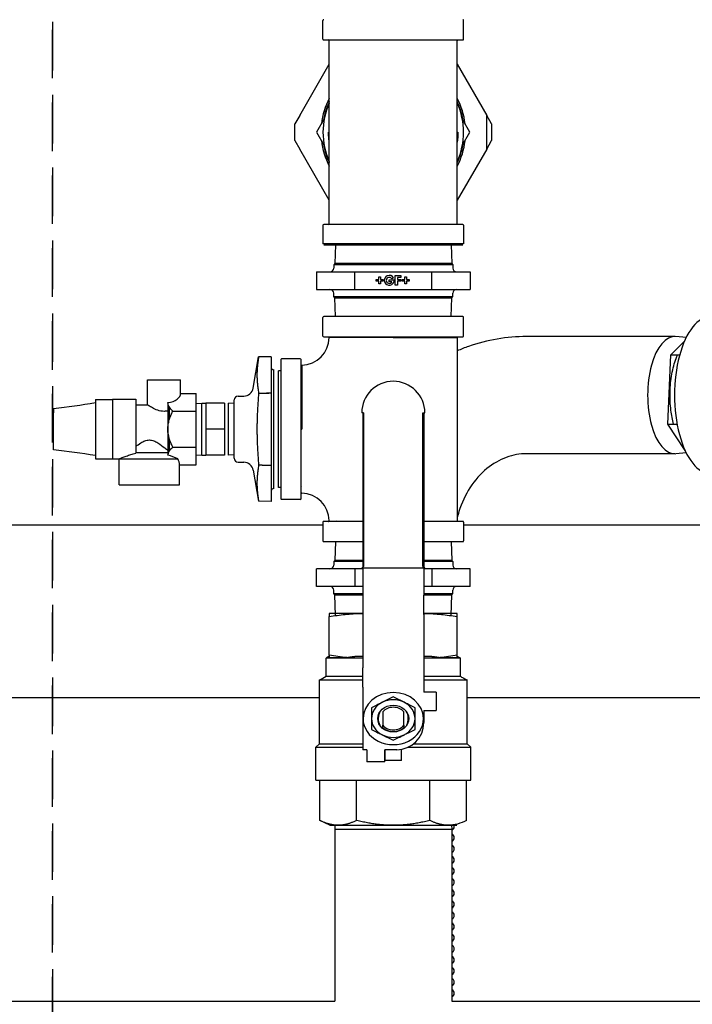
# Model space of a CAD drawing. Units: millimetres. Extents: x -2297 to 7446, y -1538 to 3614.
# Drawn here: x 5298 to 5644, y 2539 to 3046 of the extents above; entities that cross this region are included whole.
import ezdxf

# ---------------------------------------------------------------- set-up
doc = ezdxf.new("R2010")
doc.units = ezdxf.units.MM
doc.header["$LTSCALE"] = 100
doc.linetypes.add('HIDDEN', pattern=[0.375, 0.25, -0.125])
for name, color, linetype in [('0-50', 7, 'Continuous'), ('Dimension', 1, 'Continuous'), ('Hidden', 1, 'HIDDEN')]:
    doc.layers.add(name, color=color, linetype=linetype)
doc.styles.get("Standard").update_dxf_attribs({"font": 'ARIsoP1.shx'})
doc.dimstyles.new('0DP', dxfattribs={"dimscale": 20, "dimtxt": 2.5, "dimasz": 1.5, "dimexe": 1.5, "dimexo": 1, "dimgap": 1, "dimtad": 1, "dimdec": 0, "dimzin": 0, "dimdsep": 46, "dimtxsty": 'Standard', "dimcen": 0, "dimclrd": 256, "dimclre": 256, "dimclrt": 256, "dimadec": 0, "dimazin": 0, "dimtfac": 1, "dimtdec": 4, "dimtofl": 0, "dimtmove": 0, "dimatfit": 3, "dimfxl": 1, "dimtolj": 1, "dimtzin": 0, "dimlwd": -1, "dimlwe": -1, "dimarcsym": 0})

# ---------------------------------------------------------------- blocks, each defined once
blk = doc.blocks.new('*D30')
at = {"layer": 'Defpoints', "color": 0}
for p in [(4564.74, 2541.53), (6964.51, 1928.15), (6964.51, 1605.71)]:
    blk.add_point(p, dxfattribs=at)
at = {"layer": 'Dimension'}
for p, q in [((4564.74, 2521.53), (4564.74, 1575.71)), ((6964.51, 1908.15), (6964.51, 1575.71)), ((4594.74, 1605.71), (6934.51, 1605.71))]:
    blk.add_line(p, q, dxfattribs=at)
for points in [[(4594.74, 1610.71), (4594.74, 1600.71), (4564.74, 1605.71)], [(6934.51, 1600.71), (6934.51, 1610.71), (6964.51, 1605.71)]]:
    blk.add_solid(points, dxfattribs=at)
at = {"layer": 'Dimension', "insert": (5764.62, 1653.31), "char_height": 50, "attachment_point": 5}
blk.add_mtext('\\A1;(2400)', dxfattribs=at)

msp = doc.modelspace()

# ---------------------------------------------------------------- linework, layer by layer
at = {"layer": '0-50'}
for p, q in [((5453.81, 3035.78), (5453.81, 3045.4)), ((5526.2, 3035.78), (5526.2, 3045.4)), ((5454.21, 3035.38), (5525.81, 3035.38)), ((5457.08, 2940.78), (5457.08, 3034.98)), ((5522.94, 2940.78), (5522.94, 3034.98)), ((5441.89, 2996.54), (5457.08, 3022.84)), ((5522.94, 3022.84), (5538.12, 2996.54)), ((5524.2, 3000.67), (5523.93, 3000.51)), ((5441.89, 2996.54), (5439.39, 2992.21)), ((5540.62, 2992.21), (5538.12, 2996.54)), ((5538.12, 2979.22), (5538.12, 2996.54)), ((5439.39, 2983.55), (5439.39, 2992.21)), ((5454.48, 2994.79), (5450.51, 2987.9)), ((5529.51, 2987.87), (5525.55, 2994.74)), ((5540.62, 2992.21), (5540.62, 2983.55)), ((5450.51, 2987.9), (5454.47, 2981.02)), ((5456.68, 2987.88), (5456.68, 2987.88)), ((5457.08, 2987.88), (5456.68, 2987.88)), ((5522.94, 2987.88), (5523.34, 2987.88)), ((5523.34, 2987.88), (5523.34, 2987.88)), ((5525.54, 2980.98), (5529.51, 2987.87)), ((5439.39, 2983.55), (5441.89, 2979.22)), ((5538.12, 2979.22), (5540.62, 2983.55)), ((5457.08, 2952.92), (5441.89, 2979.22)), ((5455.82, 2975.1), (5456.09, 2975.25)), ((5456.96, 2973.13), (5455.82, 2975.1)), ((5538.12, 2979.22), (5522.94, 2952.92)), ((5453.81, 2939.99), (5453.81, 2930.37)), ((5525.81, 2940.38), (5454.21, 2940.38)), ((5526.2, 2939.99), (5526.2, 2930.37)), ((5526.2, 2930.37), (5453.81, 2930.37)), ((5454.21, 2929.97), (5525.81, 2929.97)), ((5459.67, 2930.37), (5459.27, 2929.97)), ((5460.2, 2929.97), (5459.89, 2920.27)), ((5519.82, 2929.97), (5520.12, 2920.27)), ((5520.35, 2930.37), (5520.75, 2929.97)), ((5459.42, 2919.68), (5459.39, 2917.94)), ((5459.89, 2920.27), (5459.42, 2919.68)), ((5520.6, 2919.68), (5459.42, 2919.68)), ((5520.12, 2920.27), (5459.89, 2920.27)), ((5520.12, 2920.27), (5520.6, 2919.68)), ((5520.6, 2919.68), (5520.63, 2917.94)), ((5450.48, 2915.97), (5470.19, 2915.97)), ((5450.48, 2915.97), (5450.48, 2906.97)), ((5470.19, 2906.97), (5470.19, 2915.97)), ((5470.19, 2915.97), (5509.71, 2915.97)), ((5491.01, 2909.17), (5491.01, 2914.05)), ((5491.01, 2914.05), (5493.9, 2914.05)), ((5493.9, 2914.05), (5493.9, 2913.12)), ((5509.71, 2915.97), (5529.54, 2915.97)), ((5509.71, 2915.97), (5509.71, 2906.97)), ((5529.54, 2915.97), (5529.54, 2906.97)), ((5481.23, 2911.21), (5481.23, 2912.1)), ((5481.23, 2912.1), (5482.59, 2912.1)), ((5482.59, 2911.21), (5481.23, 2911.21)), ((5482.59, 2912.1), (5482.59, 2913.46)), ((5482.59, 2913.46), (5483.48, 2913.46)), ((5482.59, 2909.85), (5482.59, 2911.21)), ((5483.48, 2909.85), (5482.59, 2909.85)), ((5483.48, 2913.46), (5483.48, 2912.1)), ((5483.48, 2912.1), (5484.84, 2912.1)), ((5484.84, 2911.21), (5483.48, 2911.21)), ((5483.48, 2911.21), (5483.48, 2909.85)), ((5484.84, 2912.1), (5484.84, 2911.21)), ((5487.95, 2911.89), (5490.49, 2911.89)), ((5487.95, 2910.96), (5487.95, 2911.89)), ((5489.34, 2910.96), (5487.95, 2910.96)), ((5490.16, 2912.91), (5489.29, 2912.41)), ((5492.11, 2909.17), (5491.01, 2909.17)), ((5493.9, 2913.12), (5492.11, 2913.12)), ((5492.11, 2913.12), (5492.11, 2912.15)), ((5492.11, 2912.15), (5493.9, 2912.15)), ((5493.9, 2911.21), (5492.11, 2911.21)), ((5492.11, 2911.21), (5492.11, 2909.17)), ((5493.9, 2912.15), (5493.9, 2911.21)), ((5494.63, 2911.21), (5494.63, 2912.1)), ((5494.63, 2912.1), (5495.99, 2912.1)), ((5495.99, 2911.21), (5494.63, 2911.21)), ((5495.99, 2912.1), (5495.99, 2913.46)), ((5495.99, 2913.46), (5496.87, 2913.46)), ((5495.99, 2909.85), (5495.99, 2911.21)), ((5496.87, 2909.85), (5495.99, 2909.85)), ((5496.87, 2913.46), (5496.87, 2912.1)), ((5496.87, 2912.1), (5498.23, 2912.1)), ((5498.23, 2911.21), (5496.87, 2911.21)), ((5496.87, 2911.21), (5496.87, 2909.85)), ((5498.23, 2912.1), (5498.23, 2911.21)), ((5450.48, 2906.97), (5470.19, 2906.97)), ((5459.42, 2903.26), (5459.39, 2905.01)), ((5470.19, 2906.97), (5509.71, 2906.97)), ((5509.71, 2906.97), (5529.54, 2906.97)), ((5520.6, 2903.26), (5520.63, 2905.01)), ((5459.42, 2903.26), (5520.6, 2903.26)), ((5459.89, 2902.67), (5459.42, 2903.26)), ((5459.89, 2902.67), (5520.12, 2902.67)), ((5460.2, 2892.97), (5459.89, 2902.67)), ((5519.82, 2892.97), (5520.12, 2902.67)), ((5520.12, 2902.67), (5520.6, 2903.26)), ((5453.81, 2882.95), (5453.81, 2892.57)), ((5525.81, 2892.97), (5454.21, 2892.97)), ((5526.2, 2882.95), (5526.2, 2892.57)), ((5454.21, 2882.56), (5525.81, 2882.56)), ((5460.54, 2882.15), (5460.52, 2882.56)), ((5490.01, 2882.16), (5522.94, 2882.16)), ((5490.01, 2882.16), (5490.01, 2882.16)), ((5519.48, 2882.16), (5519.49, 2882.56)), ((5522.94, 2882.16), (5522.94, 2787.96)), ((5634.94, 2882.71), (5558.68, 2882.71)), ((5632.99, 2873.31), (5639.83, 2880.08)), ((5640.84, 2882.27), (5635.45, 2882.69)), ((5417.87, 2856.23), (5420.68, 2872.19)), ((5427.1, 2872.26), (5420.68, 2872.19)), ((5420.68, 2872.19), (5420.68, 2872.19)), ((5427.1, 2872.26), (5427.1, 2853.67)), ((5432.1, 2870.86), (5432.1, 2799.26)), ((5442.11, 2871.25), (5432.49, 2871.25)), ((5442.51, 2799.26), (5442.51, 2870.86)), ((5631.42, 2837.68), (5632.99, 2873.31)), ((5632.99, 2873.31), (5637.49, 2873.31)), ((5428.55, 2804.55), (5428.55, 2865.57)), ((5430.82, 2804.97), (5430.82, 2865.15)), ((5432.1, 2865.11), (5430.82, 2865.15)), ((5442.92, 2864.77), (5442.51, 2864.78)), ((5363.5, 2860.41), (5380.5, 2860.41)), ((5363.5, 2847.56), (5363.5, 2860.41)), ((5380.5, 2853.48), (5380.5, 2860.41)), ((5380.5, 2853.48), (5388.5, 2853.48)), ((5388.5, 2844.27), (5388.5, 2853.48)), ((5420.69, 2853.61), (5424.77, 2853.64)), ((5427.1, 2853.67), (5427.1, 2853.6)), ((5427.1, 2853.6), (5427.1, 2816.52)), ((5336.6, 2850.36), (5336.6, 2819.75)), ((5336.6, 2850.36), (5343.1, 2850.36)), ((5343.1, 2850.36), (5345.4, 2850.36)), ((5345.4, 2850.41), (5345.4, 2819.71)), ((5345.4, 2850.41), (5357.4, 2850.41)), ((5357.4, 2850.41), (5357.4, 2822.67)), ((5373.95, 2848.7), (5373.95, 2848.7)), ((5373.95, 2848.7), (5373.95, 2835.06)), ((5388.5, 2848.22), (5391.5, 2848.41)), ((5391.5, 2821.71), (5391.5, 2848.41)), ((5391.5, 2848.41), (5393.5, 2848.41)), ((5393.5, 2848.41), (5393.5, 2835.06)), ((5403.1, 2848.41), (5393.5, 2848.41)), ((5403.1, 2848.41), (5403.1, 2835.06)), ((5405.1, 2821.71), (5405.1, 2848.41)), ((5408.1, 2848.22), (5405.1, 2848.41)), ((5408.1, 2820.04), (5408.1, 2850.08)), ((5410.08, 2852.08), (5412.99, 2852.1)), ((5357.4, 2847.56), (5363.5, 2847.56)), ((5374.8, 2840.29), (5374.8, 2846.26)), ((5376.46, 2844.27), (5388.5, 2844.27)), ((5388.5, 2825.85), (5388.5, 2844.27)), ((5474.76, 2843.43), (5473.76, 2843.43)), ((5474.26, 2843.43), (5474.26, 2763.92)), ((5474.76, 2843.43), (5474.76, 2764.43)), ((5505.26, 2764.43), (5505.26, 2843.43)), ((5505.26, 2843.43), (5506.26, 2843.43)), ((5505.76, 2843.43), (5505.76, 2763.92)), ((5373.95, 2835.06), (5373.95, 2821.66)), ((5393.5, 2835.06), (5393.5, 2821.71)), ((5403.1, 2835.06), (5393.5, 2835.06)), ((5403.1, 2835.06), (5403.1, 2821.71)), ((5442.51, 2835.06), (5442.91, 2835.06)), ((5442.91, 2835.06), (5442.91, 2835.06)), ((5631.42, 2837.68), (5636.15, 2837.68)), ((5640.25, 2824.09), (5631.42, 2837.68)), ((5374.8, 2823.86), (5374.8, 2829.83)), ((5373.95, 2822.86), (5357.4, 2822.86)), ((5376.46, 2825.85), (5388.5, 2825.85)), ((5388.5, 2816.64), (5388.5, 2825.85)), ((5640.84, 2822.86), (5635.45, 2822.43)), ((5336.6, 2819.75), (5343.1, 2819.75)), ((5343.1, 2819.76), (5345.4, 2819.76)), ((5345.4, 2819.71), (5348.82, 2819.71)), ((5348.82, 2806.46), (5348.82, 2819.71)), ((5348.87, 2819.76), (5379.03, 2819.76)), ((5373.97, 2821.65), (5373.95, 2821.66)), ((5388.5, 2821.9), (5391.5, 2821.71)), ((5391.5, 2821.71), (5393.5, 2821.71)), ((5403.1, 2821.71), (5393.5, 2821.71)), ((5408.1, 2821.9), (5405.1, 2821.71)), ((5410.08, 2818.04), (5412.99, 2818.02)), ((5634.94, 2822.41), (5558.68, 2822.41)), ((5380, 2816.64), (5388.5, 2816.64)), ((5380, 2806.46), (5380, 2816.64)), ((5417.87, 2813.88), (5420.68, 2797.93)), ((5422.44, 2816.45), (5420.69, 2816.46)), ((5427.1, 2816.52), (5427.1, 2816.38)), ((5427.1, 2816.38), (5427.1, 2797.86)), ((5348.82, 2806.46), (5380, 2806.46)), ((5432.1, 2805.01), (5430.82, 2804.97)), ((5442.92, 2805.35), (5442.92, 2805.35)), ((5420.68, 2797.93), (5420.68, 2797.92)), ((5427.1, 2797.86), (5420.68, 2797.92)), ((5442.11, 2798.86), (5432.49, 2798.86)), ((5474.26, 2787.56), (5454.21, 2787.56)), ((5460.54, 2787.97), (5460.54, 2787.97)), ((5525.81, 2787.56), (5505.76, 2787.56)), ((5453.81, 2785.6), (5274.09, 2785.6)), ((5453.81, 2787.16), (5453.81, 2777.54)), ((5526.2, 2787.16), (5526.2, 2777.54)), ((5819.09, 2785.6), (5526.2, 2785.6)), ((5454.21, 2777.15), (5474.26, 2777.15)), ((5460.2, 2777.15), (5459.89, 2767.45)), ((5505.76, 2777.15), (5525.81, 2777.15)), ((5519.82, 2777.15), (5520.12, 2767.45)), ((5459.89, 2767.45), (5459.42, 2766.86)), ((5474.26, 2767.45), (5459.89, 2767.45)), ((5520.12, 2767.45), (5505.76, 2767.45)), ((5520.12, 2767.45), (5520.6, 2766.86)), ((5470.3, 2763.15), (5450.48, 2763.15)), ((5450.48, 2754.15), (5450.48, 2763.15)), ((5459.42, 2766.86), (5459.39, 2765.11)), ((5474.26, 2766.86), (5459.42, 2766.86)), ((5474.26, 2763.15), (5470.3, 2763.15)), ((5470.3, 2754.15), (5470.3, 2763.15)), ((5474.26, 2763.43), (5473.76, 2763.43)), ((5474.26, 2763.56), (5474.26, 2749.56)), ((5505.76, 2763.56), (5474.26, 2763.56)), ((5520.6, 2766.86), (5505.76, 2766.86)), ((5505.76, 2763.56), (5505.76, 2749.56)), ((5506.26, 2763.43), (5505.76, 2763.43)), ((5509.83, 2763.15), (5505.76, 2763.15)), ((5529.54, 2763.15), (5509.83, 2763.15)), ((5509.83, 2763.15), (5509.83, 2754.15)), ((5520.6, 2766.86), (5520.63, 2765.11)), ((5529.54, 2754.15), (5529.54, 2763.15)), ((5470.3, 2754.15), (5450.48, 2754.15)), ((5459.42, 2750.44), (5459.39, 2752.18)), ((5474.26, 2754.15), (5470.3, 2754.15)), ((5509.83, 2754.15), (5505.76, 2754.15)), ((5529.54, 2754.15), (5509.83, 2754.15)), ((5520.6, 2750.44), (5520.63, 2752.18)), ((5459.42, 2750.44), (5474.26, 2750.44)), ((5459.89, 2749.85), (5459.42, 2750.44)), ((5459.89, 2749.85), (5474.26, 2749.85)), ((5460.23, 2739.08), (5459.89, 2749.85)), ((5474.26, 2749.56), (5474.26, 2739.66)), ((5505.76, 2750.44), (5520.6, 2750.44)), ((5505.76, 2749.85), (5520.12, 2749.85)), ((5505.76, 2739.66), (5505.76, 2749.56)), ((5519.79, 2739.08), (5520.12, 2749.85)), ((5520.12, 2749.85), (5520.6, 2750.44)), ((5473.53, 2740.15), (5457.05, 2740.15)), ((5457.05, 2718.72), (5457.05, 2738.55)), ((5474.26, 2740.15), (5473.53, 2740.15)), ((5474.26, 2739.66), (5474.26, 2712.23)), ((5506.49, 2740.15), (5505.76, 2740.15)), ((5505.76, 2739.66), (5505.76, 2712.23)), ((5522.97, 2740.15), (5506.49, 2740.15)), ((5522.97, 2718.72), (5522.97, 2738.55)), ((5457.05, 2718.28), (5455.46, 2717.12)), ((5474.26, 2717.12), (5455.46, 2717.12)), ((5455.46, 2707.86), (5455.46, 2717.12)), ((5457.05, 2717.47), (5466.05, 2717.47)), ((5473.53, 2718.28), (5473.53, 2718.28)), ((5524.56, 2717.12), (5505.76, 2717.12)), ((5506.49, 2718.28), (5506.49, 2718.28)), ((5513.96, 2717.47), (5522.97, 2717.47)), ((5522.97, 2718.28), (5524.56, 2717.12)), ((5524.56, 2707.86), (5524.56, 2717.12)), ((5474.26, 2702.33), (5474.26, 2712.23)), ((5505.76, 2712.23), (5505.76, 2702.33)), ((5455.46, 2707.86), (5474.26, 2707.86)), ((5505.76, 2707.86), (5524.56, 2707.86)), ((5451.97, 2706.02), (5474.26, 2706.02)), ((5451.97, 2673.07), (5451.97, 2706.02)), ((5474.26, 2702.33), (5474.26, 2670.06)), ((5505.76, 2706.02), (5527.11, 2706.02)), ((5505.76, 2702.33), (5505.76, 2699.72)), ((5527.11, 2706.02), (5528.05, 2706.02)), ((5528.05, 2673.07), (5528.05, 2706.02)), ((5451.97, 2696.7), (4928.05, 2696.7)), ((5507.86, 2699.72), (5505.76, 2699.72)), ((5512.06, 2699.72), (5507.86, 2699.72)), ((5512.06, 2699.72), (5512.06, 2690.32)), ((5881.01, 2696.7), (5528.05, 2696.7)), ((5484.59, 2689.55), (5484.59, 2682.62)), ((5495.43, 2682.62), (5495.43, 2689.55)), ((5505.76, 2690.32), (5507.86, 2690.32)), ((5505.76, 2690.32), (5505.76, 2684.06)), ((5507.86, 2690.32), (5512.06, 2690.32)), ((5451.97, 2673.07), (5450.08, 2671.31)), ((5450.08, 2671.31), (5474.26, 2671.31)), ((5450.08, 2657.38), (5450.08, 2671.31)), ((5451.97, 2673.07), (5474.26, 2673.07)), ((5497.55, 2671.31), (5529.94, 2671.31)), ((5500.44, 2673.07), (5528.05, 2673.07)), ((5528.05, 2673.07), (5529.94, 2671.31)), ((5529.94, 2657.38), (5529.94, 2671.31)), ((5476.36, 2670.06), (5474.26, 2670.06)), ((5476.36, 2670.06), (5476.36, 2667.96)), ((5476.36, 2667.96), (5476.36, 2663.76)), ((5491.76, 2670.06), (5485.6, 2670.06)), ((5485.6, 2667.96), (5485.6, 2670.06)), ((5485.6, 2663.76), (5485.6, 2667.96)), ((5485.71, 2670.06), (5485.71, 2664.53)), ((5494.31, 2664.53), (5494.31, 2670.29)), ((5485.6, 2663.76), (5476.36, 2663.76)), ((5494.31, 2664.53), (5485.71, 2664.53)), ((5450.07, 2654.44), (5450.07, 2657.38)), ((5529.94, 2654.44), (5529.94, 2657.38)), ((5450.07, 2654.44), (5529.94, 2654.44)), ((5452.24, 2633.67), (5452.24, 2654.44)), ((5471.12, 2633.67), (5471.12, 2654.44)), ((5508.89, 2633.67), (5508.89, 2654.44)), ((5527.78, 2633.67), (5527.78, 2654.44)), ((5457.3, 2631.15), (5452.24, 2633.67)), ((5457.3, 2631.15), (5461.68, 2631.15)), ((5460, 2631.15), (5459.86, 2629.15)), ((5461.68, 2631.15), (5490.01, 2631.15)), ((5490.01, 2631.15), (5518.34, 2631.15)), ((5518.34, 2631.15), (5522.72, 2631.15)), ((5520.01, 2631.24), (5520.16, 2629.15)), ((5459.86, 2629.15), (5520.16, 2629.15)), ((5459.86, 2629.15), (5459.86, 2540.7)), ((5520.16, 2629.15), (5520.16, 2540.7)), ((4920.16, 2540.7), (5459.86, 2540.7)), ((5520.16, 2540.7), (5894.51, 2540.7))]:
    msp.add_line(p, q, dxfattribs=at)
for centre, radius, start, end in [((5454.21, 3045.4), 0.397, 90, 180), ((5525.81, 3045.4), 0.397, 0, 90), ((5454.21, 3035.78), 0.397, 180, 270), ((5525.81, 3035.78), 0.397, 270, 0), ((5456.68, 3034.98), 0.397, 0, 90), ((5456.68, 3034.98), 0.397, 0, 90), ((5523.34, 3034.98), 0.397, 90, 180), ((5523.34, 3034.98), 0.397, 90, 180), ((5490.01, 2987.88), 37.25, 152.1356, 173.273), ((5490.01, 2987.88), 37.25, 6.6741, 27.8644), ((5490.01, 2987.88), 36.2, 155.4811, 204.5189), ((5490.01, 2987.88), 36.5, 159.4945, 170.3539), ((5490.01, 2987.88), 36.5, 154.4517, 159.4945), ((5490.01, 2987.88), 36.5, 20.5055, 25.5483), ((5490.01, 2987.88), 36.2, 335.4811, 24.5189), ((5490.01, 2987.88), 36.5, 9.5828, 20.5055), ((5490.01, 2987.88), 37.25, 186.6741, 207.8644), ((5490.01, 2987.88), 36.5, 189.5828, 200.5055), ((5490.01, 2987.88), 37.25, 332.1356, 353.273), ((5490.01, 2987.88), 36.5, 339.4945, 350.3539), ((5490.01, 2987.88), 36.5, 200.5055, 205.5483), ((5490.01, 2987.88), 36.5, 334.4517, 339.4945), ((5454.21, 2939.99), 0.397, 90, 180), ((5456.68, 2940.78), 0.397, 270, 0), ((5456.68, 2940.78), 0.397, 270, 0), ((5523.34, 2940.78), 0.397, 180, 270), ((5523.34, 2940.78), 0.397, 180, 270), ((5525.81, 2939.99), 0.397, 0, 90), ((5457.39, 2917.97), 2, 270, 359), ((5487.95, 2911.64), 2.55, 30, 5.7392), ((5522.63, 2917.97), 2, 181, 270), ((5487.95, 2911.64), 1.55, 30, 333.9242), ((5457.39, 2904.97), 2, 1, 90), ((5522.63, 2904.97), 2, 90, 179), ((5454.21, 2892.57), 0.397, 90, 180), ((5525.81, 2892.57), 0.397, 0, 90), ((5442.51, 2882.56), 14.57, 271.605, 358.395), ((5454.21, 2882.95), 0.397, 180, 270), ((5525.81, 2882.95), 0.397, 270, 0), ((5432.49, 2870.86), 0.397, 90, 180), ((5442.11, 2870.86), 0.397, 0, 90), ((5428.6, 2867.07), 1.5, 180, 268.21), ((5490.01, 2843.43), 16.25, 0, 180), ((5412.95, 2857.1), 5, 270.5, 350), ((5410.1, 2850.08), 2, 90.5, 180), ((5410.1, 2820.04), 2, 180, 269.5), ((5412.95, 2813.02), 5, 10, 89.5), ((5428.6, 2803.05), 1.5, 91.79, 179.9994), ((5432.49, 2799.26), 0.397, 180, 270), ((5442.11, 2799.26), 0.397, 270, 0), ((5442.51, 2787.56), 14.57, 1.605, 88.395), ((5454.21, 2787.16), 0.397, 90, 180), ((5523.34, 2787.96), 0.397, 180, 270), ((5525.81, 2787.16), 0.397, 0, 90), ((5454.21, 2777.54), 0.397, 180, 270), ((5525.81, 2777.54), 0.397, 270, 0), ((5457.39, 2765.15), 2, 270, 359), ((5522.63, 2765.15), 2, 181, 270), ((5457.39, 2752.15), 2, 1, 90), ((5522.63, 2752.15), 2, 90, 179), ((5490.01, 2686.02), 7.73, 149.8419, 205.8147), ((5490.01, 2686.02), 7.73, 334.1859, 30.1575), ((5491.76, 2684.06), 14, 270, 0), ((5519.43, 2630.5), 2, 291.2048, 26.8727), ((5519.43, 2624.78), 2, 291.2048, 68.7952), ((5519.43, 2619.06), 2, 291.2048, 68.7952), ((5519.43, 2613.34), 2, 291.2048, 68.7952), ((5519.43, 2607.62), 2, 291.2048, 68.7952), ((5519.43, 2601.9), 2, 291.2048, 68.7952), ((5519.43, 2596.18), 2, 291.2048, 68.7952), ((5519.43, 2590.46), 2, 291.2048, 68.7952), ((5519.43, 2584.74), 2, 291.2048, 68.7952), ((5519.43, 2579.02), 2, 291.2048, 68.7952), ((5519.43, 2573.3), 2, 291.2048, 68.7952), ((5519.43, 2567.58), 2, 291.2048, 68.7952), ((5519.43, 2561.86), 2, 291.2048, 68.7952), ((5519.43, 2556.14), 2, 291.2048, 68.7952), ((5519.43, 2550.42), 2, 291.2048, 68.7952), ((5519.43, 2544.7), 2, 291.2048, 68.7952)]:
    msp.add_arc(centre, radius, start, end, dxfattribs=at)
for centre, major_axis, ratio, start_param, end_param in [((5653.56, 2852.56), (0, 40.5), 0.462213, 0, 3.141593), ((5634.94, 2852.56), (0, -30.15), 0.462213, 3.105136, 6.319642), ((5372, 2853.48), (-8.5, 0), 0.57735, 1.802724, 3.141593), ((5315.1, 2835.06), (0, 10.65), 0.00001, 6.277378, 6.958005), ((5315.1, 2835.06), (0, -10.65), 0.00001, 0.016155, 2.475432), ((5364.41, 2787.81), (0, 35.18), 0.992689, 5.85107, 6.005872), ((5364.41, 2816.64), (-15.59, 0), 0.57735, 3.141593, 3.495272), ((5490.01, 2686.09), (-15.56, 0), 0.862143, 3.141593, 6.283185), ((5490.01, 2686.09), (-11.21, 0), 0.862143, 4.18879, 5.235988), ((5490.01, 2686.09), (-11.21, 0), 0.862143, 5.235988, 6.283185), ((5490.01, 2686.09), (-6.75, 0), 0.862143, 3.779657, 5.645121), ((5490.01, 2686.09), (-11.21, 0), 0.862143, 3.141593, 4.18879), ((5490.01, 2686.09), (-15.56, 0), 0.862143, 0, 3.141593), ((5490.01, 2686.09), (-11.21, 0), 0.862143, 0, 1.047198), ((5490.01, 2686.09), (-11.21, 0), 0.862143, 2.094395, 3.141593), ((5490.01, 2686.09), (-6.75, 0), 0.862143, 0.638064, 2.503529), ((5490.01, 2686.09), (7.73, 0), 0.862143, 3.935087, 5.489691), ((5490.01, 2686.09), (-11.21, 0), 0.862143, 1.047198, 2.094395)]:
    msp.add_ellipse(centre, major_axis=major_axis, ratio=ratio, start_param=start_param, end_param=end_param, dxfattribs=at)
msp.add_ellipse((5490.01, 2686.09), major_axis=(-8.01, 0), ratio=0.862143, dxfattribs=at)
for points, knots in [([(5457.08, 2982.75), (5456.98, 2983.36), (5456.9, 2983.97), (5456.84, 2984.59), (5456.79, 2985.13), (5456.75, 2985.68), (5456.72, 2986.23), (5456.69, 2986.78), (5456.68, 2987.33), (5456.68, 2987.88)], [0.098881003, 0.098881003, 0.098881003, 0.098881003, 0.100710991, 0.100710991, 0.100710991, 0.102335362, 0.102335362, 0.102335362, 0.103959732, 0.103959732, 0.103959732, 0.103959732]), ([(5490.01, 2882.16), (5487.83, 2882.16), (5485.69, 2882.16), (5483.59, 2882.16), (5482.54, 2882.16), (5481.5, 2882.16), (5480.47, 2882.16), (5479.96, 2882.16), (5479.45, 2882.16), (5478.94, 2882.16), (5478.43, 2882.16), (5477.92, 2882.16), (5477.42, 2882.16), (5475.41, 2882.16), (5473.52, 2882.16), (5471.73, 2882.16), (5470.84, 2882.16), (5469.97, 2882.16), (5469.13, 2882.16), (5468.71, 2882.16), (5468.3, 2882.16), (5467.9, 2882.16), (5467.5, 2882.16), (5467.11, 2882.16), (5466.73, 2882.16), (5465.2, 2882.15), (5463.84, 2882.15), (5462.64, 2882.15), (5462.34, 2882.15), (5462.05, 2882.15), (5461.77, 2882.15), (5461.49, 2882.15), (5461.22, 2882.15), (5460.97, 2882.15), (5460.46, 2882.15), (5460, 2882.15), (5459.59, 2882.15), (5458.76, 2882.15), (5458.13, 2882.15), (5457.71, 2882.15), (5457.28, 2882.15), (5457.07, 2882.15), (5457.07, 2882.15), (5457.07, 2882.15), (5457.07, 2882.15), (5457.07, 2882.15)], [0, 0, 0, 0, 0.00642007, 0.00642007, 0.00642007, 0.00963011, 0.00963011, 0.00963011, 0.01123513, 0.01123513, 0.01123513, 0.01284015, 0.01284015, 0.01284015, 0.01926022, 0.01926022, 0.01926022, 0.02247026, 0.02247026, 0.02247026, 0.02407528, 0.02407528, 0.02407528, 0.0256803, 0.0256803, 0.0256803, 0.03210037, 0.03210037, 0.03210037, 0.03370539, 0.03370539, 0.03370539, 0.03531041, 0.03531041, 0.03531041, 0.03852045, 0.03852045, 0.03852045, 0.04494052, 0.04494052, 0.04494052, 0.0513606, 0.0513606, 0.0513606, 0.051386, 0.051386, 0.051386, 0.051386]), ([(5558.68, 2882.71), (5548.53, 2882.71), (5538.39, 2880.97), (5526.82, 2876.94), (5524.87, 2876.18), (5522.94, 2875.35)], [0, 0, 0, 0, 0.3003136, 0.3003136, 0.3623396, 0.3623396, 0.3623396, 0.3623396]), ([(5634.37, 2837.68), (5633.77, 2839.9), (5633.32, 2842.3), (5632.63, 2847.83), (5632.47, 2851), (5632.63, 2857.3), (5632.94, 2860.42), (5633.99, 2866.28), (5634.72, 2869.02), (5635.88, 2872.08), (5636.14, 2872.71), (5636.4, 2873.31)], [4.190861, 4.190861, 4.190861, 4.190861, 4.449588, 4.449588, 4.765323, 4.765323, 5.081462, 5.081462, 5.39677, 5.39677, 5.482072, 5.482072, 5.482072, 5.482072]), ([(5442.92, 2868), (5442.92, 2868), (5442.92, 2867.79), (5442.92, 2867.37), (5442.92, 2866.94), (5442.92, 2866.32), (5442.92, 2865.5), (5442.92, 2865.09), (5442.92, 2864.63), (5442.91, 2864.13), (5442.91, 2863.62), (5442.91, 2863.06), (5442.91, 2862.46), (5442.91, 2861.26), (5442.91, 2859.9), (5442.91, 2858.38), (5442.91, 2858), (5442.91, 2857.61), (5442.91, 2857.21), (5442.91, 2856.81), (5442.91, 2856.4), (5442.91, 2855.98), (5442.91, 2855.15), (5442.91, 2854.28), (5442.91, 2853.39), (5442.91, 2851.6), (5442.91, 2849.72), (5442.91, 2847.72), (5442.91, 2847.22), (5442.91, 2846.71), (5442.91, 2846.2), (5442.91, 2845.69), (5442.91, 2845.17), (5442.91, 2844.65), (5442.91, 2843.61), (5442.91, 2842.56), (5442.91, 2841.5), (5442.91, 2839.38), (5442.91, 2837.23), (5442.91, 2835.06)], [0.05215927, 0.05215927, 0.05215927, 0.05215927, 0.05866185, 0.05866185, 0.05866185, 0.06517983, 0.06517983, 0.06517983, 0.06843882, 0.06843882, 0.06843882, 0.07169781, 0.07169781, 0.07169781, 0.0782158, 0.0782158, 0.0782158, 0.07984529, 0.07984529, 0.07984529, 0.08147479, 0.08147479, 0.08147479, 0.08473378, 0.08473378, 0.08473378, 0.09125176, 0.09125176, 0.09125176, 0.09288126, 0.09288126, 0.09288126, 0.09451075, 0.09451075, 0.09451075, 0.09776974, 0.09776974, 0.09776974, 0.10428773, 0.10428773, 0.10428773, 0.10428773]), ([(5376.46, 2844.27), (5375.75, 2844.96), (5375.14, 2845.67), (5374.7, 2846.41), (5374.48, 2846.78), (5374.3, 2847.15), (5374.17, 2847.53), (5374.11, 2847.72), (5374.06, 2847.92), (5374.02, 2848.11), (5373.98, 2848.31), (5373.96, 2848.51), (5373.95, 2848.7)], [0.000000255, 0.000000255, 0.000000255, 0.000000255, 0.00461071, 0.00461071, 0.00461071, 0.006915937, 0.006915937, 0.006915937, 0.008068551, 0.008068551, 0.008068551, 0.009221164, 0.009221164, 0.009221164, 0.009221164]), ([(5372, 2844.22), (5370.88, 2844.22), (5369.73, 2844.45), (5367.65, 2845.15), (5366.72, 2845.61), (5365.26, 2846.42), (5364.61, 2846.83), (5363.73, 2847.4), (5363.5, 2847.56), (5363.5, 2847.56)], [-5.347869, -5.347869, -5.347869, -5.347869, -5.011574, -5.011574, -4.675278, -4.675278, -4.34309, -4.34309, -4.010902, -4.010902, -4.010902, -4.010902]), ([(5373.95, 2835.06), (5373.95, 2835.46), (5373.96, 2835.87), (5373.99, 2836.27), (5374.02, 2836.68), (5374.07, 2837.08), (5374.13, 2837.47), (5374.25, 2838.26), (5374.43, 2839.04), (5374.65, 2839.81), (5374.87, 2840.57), (5375.14, 2841.33), (5375.45, 2842.08), (5375.75, 2842.82), (5376.09, 2843.56), (5376.46, 2844.27)], [0.01844999, 0.01844999, 0.01844999, 0.01844999, 0.019643942, 0.019643942, 0.019643942, 0.020837893, 0.020837893, 0.020837893, 0.023225796, 0.023225796, 0.023225796, 0.025613698, 0.025613698, 0.025613698, 0.028001601, 0.028001601, 0.028001601, 0.028001601]), ([(5376.46, 2825.85), (5376.1, 2826.56), (5375.76, 2827.29), (5375.45, 2828.03), (5375.15, 2828.78), (5374.87, 2829.54), (5374.65, 2830.32), (5374.2, 2831.86), (5373.95, 2833.44), (5373.95, 2835.06)], [0.008880298, 0.008880298, 0.008880298, 0.008880298, 0.011272721, 0.011272721, 0.011272721, 0.013665144, 0.013665144, 0.013665144, 0.01844999, 0.01844999, 0.01844999, 0.01844999]), ([(5357.4, 2826.1), (5358.19, 2826.73), (5359.07, 2827.38), (5360.69, 2828.38), (5361.38, 2828.76), (5362.84, 2829.31), (5363.6, 2829.49), (5364.41, 2829.49)], [2.9194809, 2.9194809, 2.9194809, 2.9194809, 3.2662393, 3.2662393, 3.5091086, 3.5091086, 3.751978, 3.751978, 3.751978, 3.751978]), ([(5364.41, 2829.49), (5365.22, 2829.49), (5365.98, 2829.31), (5367.43, 2828.76), (5368.12, 2828.38), (5370.12, 2827.15), (5371.33, 2826.19), (5372.91, 2824.9), (5373.46, 2824.43), (5373.95, 2824.01)], [3.751978, 3.751978, 3.751978, 3.751978, 3.994847, 3.994847, 4.237717, 4.237717, 4.723455, 4.723455, 5.010955, 5.010955, 5.010955, 5.010955]), ([(5373.97, 2821.65), (5374, 2822.01), (5374.09, 2822.38), (5374.23, 2822.74), (5374.29, 2822.92), (5374.37, 2823.1), (5374.46, 2823.27), (5374.55, 2823.45), (5374.65, 2823.63), (5374.76, 2823.81), (5375.2, 2824.51), (5375.79, 2825.19), (5376.46, 2825.85)], [0.010356922, 0.010356922, 0.010356922, 0.010356922, 0.01253109, 0.01253109, 0.01253109, 0.013618174, 0.013618174, 0.013618174, 0.014705258, 0.014705258, 0.014705258, 0.019053593, 0.019053593, 0.019053593, 0.019053593]), ([(5343.1, 2819.75), (5343.1, 2819.75), (5343.1, 2819.75), (5343.1, 2819.75)], [0.25, 0.25, 0.25, 0.25, 0.250001036539, 0.250001036539, 0.250001036539, 0.250001036539]), ([(5348.87, 2819.76), (5348.94, 2819.79), (5349.06, 2819.84), (5349.53, 2820.03), (5349.98, 2820.22), (5351.03, 2820.63), (5351.74, 2820.9), (5353.29, 2821.45), (5354.13, 2821.74), (5355.69, 2822.22), (5356.52, 2822.46), (5357.4, 2822.67)], [6.073662, 6.073662, 6.073662, 6.073662, 6.193172, 6.193172, 6.434241, 6.434241, 6.713349, 6.713349, 6.992458, 6.992458, 7.257696, 7.257696, 7.257696, 7.257696]), ([(5558.68, 2822.41), (5555.18, 2822.41), (5551.68, 2821.8), (5544.77, 2819.27), (5541.37, 2817.34), (5534.98, 2812.11), (5532.01, 2808.8), (5527.14, 2801.25), (5525.2, 2797.07), (5523.49, 2791.53), (5523.2, 2790.46), (5522.94, 2789.37)], [0, 0, 0, 0, 0.314159, 0.314159, 0.628319, 0.628319, 0.942478, 0.942478, 1.237402, 1.237402, 1.306788, 1.306788, 1.306788, 1.306788]), ([(5442.92, 2802.12), (5442.88, 2802.12), (5442.83, 2802.12), (5442.75, 2802.09), (5442.71, 2802.07), (5442.64, 2802.02), (5442.61, 2801.99), (5442.56, 2801.92), (5442.54, 2801.88), (5442.52, 2801.82), (5442.52, 2801.8), (5442.51, 2801.76), (5442.51, 2801.74), (5442.51, 2801.73)], [0, 0, 0, 0, 0.01279527, 0.01279527, 0.02569963, 0.02569963, 0.03860006, 0.03860006, 0.05150064, 0.05150064, 0.05729233, 0.05729233, 0.06321347, 0.06321347, 0.06321347, 0.06321347]), ([(5456.67, 2787.56), (5456.69, 2787.56), (5456.71, 2787.56), (5456.78, 2787.57), (5456.83, 2787.59), (5456.92, 2787.65), (5456.97, 2787.68), (5457.03, 2787.77), (5457.05, 2787.82), (5457.07, 2787.9), (5457.07, 2787.94), (5457.07, 2787.97)], [0, 0, 0, 0, 0.00544612, 0.00544612, 0.02138319, 0.02138319, 0.03732025, 0.03732025, 0.05325731, 0.05325731, 0.06309583, 0.06309583, 0.06309583, 0.06309583]), ([(5474.76, 2764.43), (5474.45, 2764.12), (5474.08, 2763.74), (5473.9, 2763.57), (5473.86, 2763.53), (5473.83, 2763.5), (5473.81, 2763.48), (5473.77, 2763.44), (5473.76, 2763.43), (5473.76, 2763.43)], [1.570796, 1.570796, 1.570796, 1.570796, 2.601398, 2.601398, 2.601398, 2.806462, 2.806462, 2.806462, 3.141593, 3.141593, 3.141593, 3.141593]), ([(5505.26, 2764.43), (5505.57, 2764.12), (5505.93, 2763.74), (5506.12, 2763.57), (5506.16, 2763.53), (5506.19, 2763.5), (5506.21, 2763.48), (5506.24, 2763.44), (5506.26, 2763.43), (5506.26, 2763.43)], [1.570796, 1.570796, 1.570796, 1.570796, 2.601398, 2.601398, 2.601398, 2.806462, 2.806462, 2.806462, 3.141593, 3.141593, 3.141593, 3.141593]), ([(5457.05, 2738.55), (5459.78, 2739.04), (5462.51, 2739.44), (5465.26, 2739.72), (5468, 2740), (5470.76, 2740.15), (5473.53, 2740.15)], [0, 0, 0, 0, 0.00954917, 0.00954917, 0.00954917, 0.01909835, 0.01909835, 0.01909835, 0.01909835]), ([(5457.05, 2740.15), (5457.05, 2740.15), (5457.05, 2740), (5457.05, 2739.72), (5457.05, 2739.44), (5457.05, 2739.04), (5457.05, 2738.55)], [0, 0, 0, 0, 0.00954917, 0.00954917, 0.00954917, 0.01909835, 0.01909835, 0.01909835, 0.01909835]), ([(5506.49, 2740.15), (5509.26, 2740.15), (5512.01, 2740), (5514.76, 2739.72), (5517.5, 2739.44), (5520.24, 2739.04), (5522.97, 2738.55)], [0, 0, 0, 0, 0.00954917, 0.00954917, 0.00954917, 0.01909835, 0.01909835, 0.01909835, 0.01909835]), ([(5522.97, 2738.55), (5522.97, 2739.04), (5522.97, 2739.44), (5522.97, 2739.72), (5522.97, 2740), (5522.97, 2740.15), (5522.97, 2740.15)], [0, 0, 0, 0, 0.00954917, 0.00954917, 0.00954917, 0.01909835, 0.01909835, 0.01909835, 0.01909835]), ([(5524.56, 2707.86), (5525.28, 2707.34), (5526.08, 2706.92), (5527.27, 2706.36), (5527.66, 2706.19), (5528.05, 2706.02)], [0, 0, 0, 0, 0.2671488, 0.2671488, 0.3943269, 0.3943269, 0.3943269, 0.3943269]), ([(5490.01, 2697.25), (5489.1, 2696.8), (5488.17, 2696.34), (5487.24, 2695.87), (5486.3, 2695.4), (5485.35, 2694.93), (5484.4, 2694.46)], [0, 0, 0, 0, 0.003183914, 0.003183914, 0.003183914, 0.006367828, 0.006367828, 0.006367828, 0.006367828]), ([(5495.62, 2694.46), (5494.66, 2694.93), (5493.72, 2695.4), (5492.78, 2695.87), (5491.84, 2696.34), (5490.92, 2696.8), (5490.01, 2697.25)], [0, 0, 0, 0, 0.003176563, 0.003176563, 0.003176563, 0.006353127, 0.006353127, 0.006353127, 0.006353127]), ([(5484.4, 2694.46), (5484.39, 2694.45), (5484.37, 2694.44), (5484.34, 2694.43), (5484.33, 2694.42), (5484.27, 2694.39), (5484.23, 2694.37), (5484.08, 2694.3), (5483.97, 2694.24), (5483.09, 2693.81), (5482.33, 2693.43), (5480.63, 2692.58), (5479.7, 2692.12), (5478.79, 2691.67)], [-0.6359787, -0.6359787, -0.6359787, -0.6359787, -0.6310618, -0.6310618, -0.625727, -0.625727, -0.6117387, -0.6117387, -0.5765019, -0.5765019, -0.3179599, -0.3179599, -0.000001, -0.000001, -0.000001, -0.000001]), ([(5478.79, 2691.67), (5478.79, 2690.77), (5478.79, 2689.85), (5478.79, 2688.21), (5478.79, 2687.5), (5478.79, 2686.66), (5478.79, 2686.53), (5478.79, 2686.34), (5478.79, 2686.29), (5478.79, 2686.18), (5478.79, 2686.13), (5478.79, 2686.09)], [-0.5708248, -0.5708248, -0.5708248, -0.5708248, -0.2853137, -0.2853137, -0.0697017, -0.0697017, -0.0317842, -0.0317842, -0.0143204, -0.0143204, -0.000001, -0.000001, -0.000001, -0.000001]), ([(5501.22, 2691.67), (5500.31, 2692.12), (5499.39, 2692.58), (5497.69, 2693.43), (5496.92, 2693.81), (5496.04, 2694.24), (5495.94, 2694.3), (5495.79, 2694.37), (5495.75, 2694.39), (5495.69, 2694.42), (5495.68, 2694.43), (5495.64, 2694.44), (5495.63, 2694.45), (5495.62, 2694.46)], [-0.6381806, -0.6381806, -0.6381806, -0.6381806, -0.3192396, -0.3192396, -0.0596973, -0.0596973, -0.0243287, -0.0243287, -0.0102894, -0.0102894, -0.0049355, -0.0049355, -0.000001, -0.000001, -0.000001, -0.000001]), ([(5501.22, 2686.09), (5501.22, 2686.13), (5501.22, 2686.18), (5501.22, 2686.29), (5501.22, 2686.34), (5501.22, 2686.53), (5501.22, 2686.66), (5501.22, 2687.5), (5501.22, 2688.21), (5501.22, 2689.85), (5501.22, 2690.77), (5501.22, 2691.67)], [-0.5688216, -0.5688216, -0.5688216, -0.5688216, -0.5547007, -0.5547007, -0.5371562, -0.5371562, -0.4993815, -0.4993815, -0.2844697, -0.2844697, -0.000001, -0.000001, -0.000001, -0.000001]), ([(5478.79, 2686.09), (5478.79, 2686.04), (5478.79, 2685.99), (5478.79, 2685.88), (5478.79, 2685.83), (5478.79, 2685.64), (5478.79, 2685.51), (5478.79, 2684.67), (5478.79, 2683.96), (5478.79, 2682.32), (5478.79, 2681.4), (5478.79, 2680.5)], [-0.5688213, -0.5688213, -0.5688213, -0.5688213, -0.5545512, -0.5545512, -0.537147, -0.537147, -0.4993583, -0.4993583, -0.2844697, -0.2844697, -0.000001, -0.000001, -0.000001, -0.000001]), ([(5501.22, 2680.5), (5501.22, 2681.4), (5501.22, 2682.32), (5501.22, 2683.96), (5501.22, 2684.67), (5501.22, 2685.52), (5501.22, 2685.64), (5501.22, 2685.83), (5501.22, 2685.88), (5501.22, 2685.99), (5501.22, 2686.04), (5501.22, 2686.09)], [-0.5708251, -0.5708251, -0.5708251, -0.5708251, -0.285314, -0.285314, -0.0696787, -0.0696787, -0.0317752, -0.0317752, -0.0141706, -0.0141706, -0.000001, -0.000001, -0.000001, -0.000001]), ([(5478.79, 2680.5), (5479.7, 2680.05), (5480.63, 2679.59), (5482.33, 2678.74), (5483.09, 2678.36), (5483.97, 2677.93), (5484.08, 2677.87), (5484.23, 2677.8), (5484.27, 2677.78), (5484.33, 2677.75), (5484.34, 2677.74), (5484.37, 2677.73), (5484.39, 2677.72), (5484.4, 2677.71)], [-0.6381806, -0.6381806, -0.6381806, -0.6381806, -0.3192396, -0.3192396, -0.0596973, -0.0596973, -0.0243287, -0.0243287, -0.0102894, -0.0102894, -0.0049355, -0.0049355, -0.000001, -0.000001, -0.000001, -0.000001]), ([(5484.4, 2677.71), (5484.42, 2677.71), (5484.43, 2677.7), (5484.46, 2677.68), (5484.48, 2677.67), (5484.54, 2677.65), (5484.58, 2677.62), (5484.72, 2677.55), (5484.83, 2677.5), (5485.71, 2677.06), (5486.47, 2676.68), (5488.17, 2675.84), (5489.1, 2675.37), (5490.01, 2674.92)], [-0.6359846, -0.6359846, -0.6359846, -0.6359846, -0.6310549, -0.6310549, -0.6257144, -0.6257144, -0.6117063, -0.6117063, -0.5770181, -0.5770181, -0.3179599, -0.3179599, -0.000001, -0.000001, -0.000001, -0.000001]), ([(5490.01, 2674.92), (5490.92, 2675.37), (5491.84, 2675.83), (5493.55, 2676.68), (5494.31, 2677.06), (5495.19, 2677.5), (5495.29, 2677.55), (5495.44, 2677.62), (5495.48, 2677.65), (5495.54, 2677.67), (5495.55, 2677.68), (5495.59, 2677.7), (5495.6, 2677.71), (5495.62, 2677.71)], [-0.6381889, -0.6381889, -0.6381889, -0.6381889, -0.3192467, -0.3192467, -0.0591866, -0.0591866, -0.0243676, -0.0243676, -0.0103081, -0.0103081, -0.0049484, -0.0049484, -0.000001, -0.000001, -0.000001, -0.000001]), ([(5495.62, 2677.71), (5495.63, 2677.72), (5495.64, 2677.73), (5495.68, 2677.74), (5495.69, 2677.75), (5495.75, 2677.78), (5495.79, 2677.8), (5495.94, 2677.87), (5496.04, 2677.93), (5496.92, 2678.36), (5497.69, 2678.74), (5499.39, 2679.59), (5500.31, 2680.05), (5501.22, 2680.5)], [-0.6359787, -0.6359787, -0.6359787, -0.6359787, -0.6310618, -0.6310618, -0.625727, -0.625727, -0.6117387, -0.6117387, -0.5765019, -0.5765019, -0.3179599, -0.3179599, -0.000001, -0.000001, -0.000001, -0.000001]), ([(5527.78, 2633.67), (5526.23, 2632.9), (5524.67, 2632.27), (5523.1, 2631.83), (5521.52, 2631.39), (5519.94, 2631.15), (5518.34, 2631.15)], [0, 0, 0, 0, 0.00952647, 0.00952647, 0.00952647, 0.01905294, 0.01905294, 0.01905294, 0.01905294])]:
    msp.add_open_spline(points, degree=3, knots=knots, dxfattribs=at)
for points in [[(5523.34, 2987.88), (5523.34, 2986.15), (5523.2, 2984.44), (5522.94, 2982.75)], [(5424.77, 2853.64), (5425.54, 2853.65), (5426.32, 2853.66), (5427.1, 2853.67)], [(5427.1, 2853.6), (5426.32, 2853.61), (5425.54, 2853.62), (5424.77, 2853.64)], [(5315.1, 2845.71), (5322.29, 2846.47), (5329.46, 2847.52), (5336.6, 2848.71)], [(5373.95, 2844.43), (5373.31, 2844.3), (5372.65, 2844.22), (5372, 2844.22)], [(5336.6, 2821.41), (5329.46, 2822.6), (5322.29, 2823.65), (5315.1, 2824.41)], [(5348.87, 2819.76), (5348.83, 2819.73), (5348.82, 2819.71), (5348.82, 2819.71)], [(5422.44, 2816.45), (5424, 2816.47), (5425.55, 2816.49), (5427.1, 2816.52)], [(5427.1, 2816.38), (5425.55, 2816.4), (5424, 2816.42), (5422.44, 2816.45)], [(5424.77, 2816.48), (5425.54, 2816.47), (5426.32, 2816.46), (5427.1, 2816.45)], [(5457.07, 2787.97), (5457.07, 2787.97), (5457.07, 2787.97), (5457.07, 2787.97)], [(5466.05, 2717.47), (5463.04, 2717.74), (5460.03, 2718.18), (5457.05, 2718.72)], [(5457.05, 2718.72), (5457.05, 2718.18), (5457.05, 2717.74), (5457.05, 2717.47)], [(5522.97, 2718.72), (5519.98, 2718.18), (5516.98, 2717.74), (5513.96, 2717.47)], [(5522.97, 2717.47), (5522.97, 2717.74), (5522.97, 2718.18), (5522.97, 2718.72)], [(5451.97, 2706.02), (5453.18, 2706.54), (5454.39, 2707.09), (5455.46, 2707.86)], [(5484.59, 2681.34), (5484.59, 2681.75), (5484.59, 2682.17), (5484.59, 2682.62)], [(5495.43, 2682.62), (5495.43, 2682.17), (5495.43, 2681.75), (5495.43, 2681.34)]]:
    msp.add_open_spline(points, degree=3, dxfattribs=at)
for points, weights in [([(5420.68, 2872.19), (5419.05, 2862.9), (5420.69, 2853.61)], [1.6074357164, 1.85681489561, 1.60689060744]), ([(5420.69, 2853.61), (5419.81, 2843.67), (5419.81, 2835.06)], [1.60665354255, 1.73094998507, 1.73094998507]), ([(5419.81, 2835.06), (5419.81, 2826.43), (5420.69, 2816.46)], [1.73094998507, 1.73094998507, 1.60610898284]), ([(5420.69, 2816.46), (5419.05, 2807.2), (5420.68, 2797.93)], [1.60622749487, 1.85607581006, 1.6074977168]), ([(5473.53, 2740.15), (5473.89, 2740.15), (5474.26, 2740.14)], [2.14471493, 2.14471493, 2.14436297406]), ([(5505.76, 2740.14), (5506.12, 2740.15), (5506.49, 2740.15)], [2.14436298594, 2.14471493, 2.14471493]), ([(5466.05, 2717.47), (5469.85, 2718.28), (5473.53, 2718.28)], [1.02758777111, 1.04490361805, 1.04490399523]), ([(5473.53, 2718.28), (5473.89, 2718.28), (5474.26, 2718.27)], [1.04490399523, 1.04490399523, 1.04473252248]), ([(5505.76, 2718.27), (5506.12, 2718.28), (5506.49, 2718.28)], [1.04473252827, 1.0449039285, 1.04490399521]), ([(5506.49, 2718.28), (5510.16, 2718.28), (5513.96, 2717.47)], [1.04490399523, 1.04490399523, 1.02758777111]), ([(5461.68, 2631.15), (5457.3, 2631.15), (5452.24, 2633.67)], [1.74569366338, 1.74569366338, 1.62035849742]), ([(5471.12, 2633.67), (5466.06, 2631.15), (5461.68, 2631.15)], [1.62035849742, 1.74569366338, 1.74569366338]), ([(5490.01, 2631.15), (5481.24, 2631.15), (5471.12, 2633.67)], [1.74569366338, 1.74569366338, 1.62035849742]), ([(5508.89, 2633.67), (5498.77, 2631.15), (5490.01, 2631.15)], [1.62035849742, 1.74569366338, 1.74569366338]), ([(5518.34, 2631.15), (5513.95, 2631.15), (5508.89, 2633.67)], [1.74569366338, 1.74569366338, 1.62035849742])]:
    msp.add_rational_spline(points, weights, degree=2, dxfattribs=at)
at = {"layer": 'Hidden'}
for points in [[(4714.51, 1928.15), (4714.51, 3082.15), (5314.51, 3082.15), (5314.51, 1928.15)], [(5314.51, 1928.15), (5314.51, 3082.15), (5914.51, 3082.15), (5914.51, 1928.15)]]:
    msp.add_lwpolyline(points, close=True, dxfattribs=at)

# ---------------------------------------------------------------- dimensions: what is measured, and where the dimension line sits
at = {"layer": 'Dimension'}
dim = msp.add_linear_dim(base=(6964.51, 1605.71), p1=(4564.74, 2541.53), p2=(6964.51, 1928.15), text='(<>)', dimstyle='0DP', dxfattribs=at)
dim.commit()
dim.dimension.update_dxf_attribs({"geometry": '*D30', "text_midpoint": (5764.62, 1653.31)})

doc.saveas('drawing.dxf')
